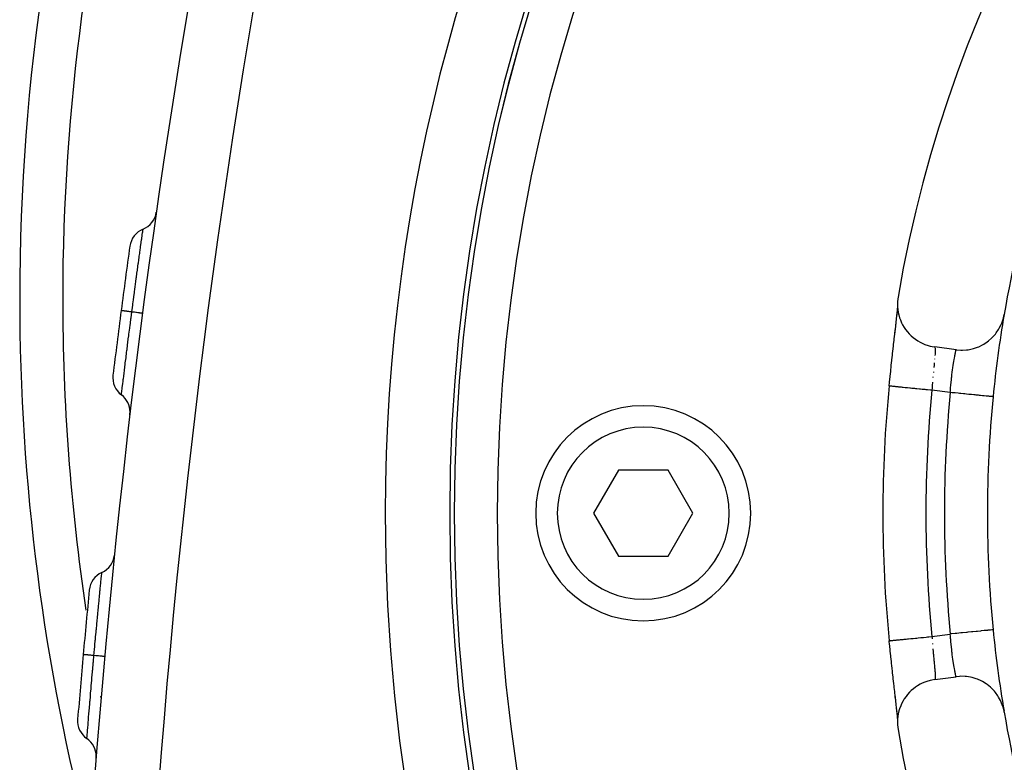
# Model space of a CAD drawing. Extents: x 24 to 1178, y -648 to 283.
# Drawn here: x 978 to 1023, y -197 to -162 of the extents above; entities that cross this region are included whole.
import ezdxf

# ---------------------------------------------------------------- set-up
doc = ezdxf.new("R2010")
doc.units = 0
doc.linetypes.add('DASHED', pattern=[11.05, 8.7, -2.35])
doc.layers.get('0').update_dxf_attribs({"linetype": 'CONTINUOUS'})
doc.layers.add('NEVIDI', color=4, linetype='DASHED')

msp = doc.modelspace()

# ---------------------------------------------------------------- linework, layer by layer
at = {"color": 2}
for p, q in [((1018.322152, -175.1705), (1018.318634, -175.28061)), ((1018.318634, -175.28061), (1018.323075, -175.422555)), ((1018.335114, -175.03328), (1018.322152, -175.1705)), ((1018.346841, -174.95493), (1018.335114, -175.03328)), ((1018.279464, -175.960083), (1018.294328, -175.818669)), ((1018.280969, -175.949002), (1018.294553, -175.827328)), ((1018.294328, -175.818669), (1018.307284, -175.689454)), ((1018.298962, -175.787551), (1018.30763, -175.707599)), ((1018.307284, -175.689454), (1018.318046, -175.574431)), ((1018.315107, -175.638237), (1018.318469, -175.605848)), ((1018.318046, -175.574431), (1018.326558, -175.473521)), ((1018.323075, -175.422555), (1018.333032, -175.528874)), ((1018.326558, -175.473521), (1018.327116, -175.465702)), ((1018.333032, -175.528874), (1018.355664, -175.672491)), ((1018.355664, -175.672491), (1018.378348, -175.77457)), ((1018.378348, -175.77457), (1018.41944, -175.916492)), ((1023.249434, -175.912535), (1023.281959, -175.758589)), ((1018.22486, -176.453073), (1018.244627, -176.27734)), ((1018.239888, -176.308092), (1018.258351, -176.147744)), ((1018.244627, -176.27734), (1018.26286, -176.113009)), ((1018.258351, -176.147744), (1018.26124, -176.122533)), ((1018.26124, -176.122533), (1018.278303, -175.972621)), ((1018.26286, -176.113009), (1018.279464, -175.960083)), ((1018.278303, -175.972621), (1018.279523, -175.961813)), ((1018.41944, -175.916492), (1018.45442, -176.013838)), ((1018.45442, -176.013838), (1018.513524, -176.150444)), ((1018.513524, -176.150444), (1018.560756, -176.243091)), ((1018.560756, -176.243091), (1018.636276, -176.370674)), ((1023.056742, -176.397348), (1023.141857, -176.226107)), ((1023.141857, -176.226107), (1023.169004, -176.16116)), ((1023.169004, -176.16116), (1023.230991, -175.98046)), ((1023.230991, -175.98046), (1023.249434, -175.912535)), ((1018.168001, -176.929709), (1018.189472, -176.743608)), ((1018.181244, -176.837464), (1018.203628, -176.640422)), ((1018.189472, -176.743608), (1018.192918, -176.71381)), ((1018.192918, -176.71381), (1018.213671, -176.534602)), ((1018.203628, -176.640422), (1018.22486, -176.453073)), ((1018.203628, -176.640422), (1018.217, -176.505868)), ((1018.213671, -176.534602), (1018.217, -176.505868)), ((1018.217, -176.505868), (1018.236767, -176.335102)), ((1018.236767, -176.335102), (1018.239888, -176.308092)), ((1018.636276, -176.370674), (1018.696436, -176.458882)), ((1018.696436, -176.458882), (1018.785886, -176.573672)), ((1018.785886, -176.573672), (1018.860543, -176.657717)), ((1018.860543, -176.657717), (1018.959769, -176.756194)), ((1022.745307, -176.815741), (1022.871617, -176.67256)), ((1022.871617, -176.67256), (1022.914679, -176.616791)), ((1022.914679, -176.616791), (1023.021325, -176.458257)), ((1023.021325, -176.458257), (1023.056742, -176.397348)), ((1018.116062, -177.385131), (1018.138701, -177.185504)), ((1018.138701, -177.185504), (1018.142354, -177.153466)), ((1018.142354, -177.153466), (1018.164454, -176.960547)), ((1018.164454, -176.960547), (1018.168001, -176.929709)), ((1018.959769, -176.756194), (1019.051121, -176.835769)), ((1019.051121, -176.835769), (1019.155324, -176.915606)), ((1019.155324, -176.915606), (1019.265865, -176.989307)), ((1019.265865, -176.989307), (1019.369561, -177.049346)), ((1019.369561, -177.049346), (1019.501989, -177.11456)), ((1019.501989, -177.11456), (1019.598812, -177.154872)), ((1019.598812, -177.154872), (1019.755294, -177.208001)), ((1022.103543, -177.25854), (1022.275003, -177.174538)), ((1022.275003, -177.174538), (1022.336074, -177.139498)), ((1022.336074, -177.139498), (1022.495326, -177.033728)), ((1022.495326, -177.033728), (1022.55128, -176.991037)), ((1022.55128, -176.991037), (1022.695391, -176.865368)), ((1022.695391, -176.865368), (1022.745307, -176.815741)), ((1018.061991, -177.871292), (1018.085399, -177.659018)), ((1018.085399, -177.659018), (1018.089212, -177.624716)), ((1018.089212, -177.624716), (1018.112332, -177.41822)), ((1018.112332, -177.41822), (1018.116062, -177.385131)), ((1019.755294, -177.208001), (1019.839679, -177.230823)), ((1019.839679, -177.230823), (1020.02016, -177.2667)), ((1020.02016, -177.2667), (1020.053265, -177.271428)), ((1021.043727, -177.40468), (1020.053265, -177.271428)), ((1021.043727, -177.40468), (1021.079927, -177.409213)), ((1021.079927, -177.409213), (1021.270708, -177.422137)), ((1021.270708, -177.422137), (1021.341196, -177.422297)), ((1021.341196, -177.422297), (1021.531755, -177.410245)), ((1021.531755, -177.410245), (1021.601737, -177.401196)), ((1021.601737, -177.401196), (1021.789272, -177.36436)), ((1021.789272, -177.36436), (1021.857317, -177.346301)), ((1021.857317, -177.346301), (1022.038445, -177.285308)), ((1022.038445, -177.285308), (1022.103543, -177.25854)), ((1018.034889, -178.121012), (1018.058194, -177.906011)), ((1018.058194, -177.906011), (1018.061991, -177.871292)), ((1017.981352, -178.628662), (1018.004254, -178.409006)), ((1018.004254, -178.409006), (1018.007993, -178.373508)), ((1018.007993, -178.373508), (1018.031093, -178.156359)), ((1018.031093, -178.156359), (1018.034889, -178.121012)), ((1017.936153, -179.074336), (1017.951297, -178.923113)), ((1017.951297, -178.923113), (1017.954961, -178.886819)), ((1017.954961, -178.886819), (1017.977616, -178.66487)), ((1017.977616, -178.66487), (1017.981352, -178.628662)), ((1017.936153, -179.074336), (1017.934987, -179.07422)), ((1022.766991, -179.583741), (1022.76514, -179.583558)), ((1022.767339, -179.583776), (1022.766991, -179.583741)), ((1005.345303, -183), (1004.190602, -185)), ((1007.654704, -183), (1005.345303, -183)), ((1008.809404, -185), (1007.654704, -183)), ((1004.190602, -185), (1005.345303, -187)), ((1007.654704, -187), (1008.809404, -185)), ((1017.640952, -185), (1017.642121, -185)), ((1022.497794, -185), (1022.500003, -185)), ((1005.345303, -187), (1007.654704, -187)), ((1017.936153, -190.925664), (1017.935236, -190.925755)), ((1017.935236, -190.925755), (1017.93615, -190.925664)), ((1017.954969, -191.113257), (1017.936153, -190.925664)), ((1017.958647, -191.149573), (1017.954969, -191.113257)), ((1017.98144, -191.372186), (1017.958647, -191.149573)), ((1017.985178, -191.408306), (1017.98144, -191.372186)), ((1018.008318, -191.629571), (1017.985178, -191.408306)), ((1018.012114, -191.665497), (1018.008318, -191.629571)), ((1018.03549, -191.884563), (1018.012114, -191.665497)), ((1018.039299, -191.919914), (1018.03549, -191.884563)), ((1018.062617, -192.134403), (1018.039299, -191.919914)), ((1018.066407, -192.168963), (1018.062617, -192.134403)), ((1018.089535, -192.378171), (1018.066407, -192.168963)), ((1018.093288, -192.411862), (1018.089535, -192.378171)), ((1018.116164, -192.615781), (1018.093288, -192.411862)), ((1018.11988, -192.64869), (1018.116164, -192.615781)), ((1018.142469, -192.847559), (1018.11988, -192.64869)), ((1019.839679, -192.769177), (1019.686498, -192.813589)), ((1019.914955, -192.752111), (1019.839679, -192.769177)), ((1020.053265, -192.728572), (1019.914955, -192.752111)), ((1020.053265, -192.728572), (1021.043727, -192.59532)), ((1021.200371, -192.580498), (1021.043727, -192.59532)), ((1021.270706, -192.577863), (1021.200371, -192.580498)), ((1021.461668, -192.583193), (1021.270706, -192.577863)), ((1021.531754, -192.589755), (1021.461668, -192.583193)), ((1021.720579, -192.619981), (1021.531754, -192.589755)), ((1021.789274, -192.635641), (1021.720579, -192.619981)), ((1021.972384, -192.690205), (1021.789274, -192.635641)), ((1022.038451, -192.714694), (1021.972384, -192.690205)), ((1022.212762, -192.792603), (1022.038451, -192.714694)), ((1018.146128, -192.879604), (1018.142469, -192.847559)), ((1018.16828, -193.072721), (1018.146128, -192.879604)), ((1018.171853, -193.103754), (1018.16828, -193.072721)), ((1018.193335, -193.289773), (1018.171853, -193.103754)), ((1019.05909, -193.157433), (1018.959657, -193.243631)), ((1019.155306, -193.084157), (1019.05909, -193.157433)), ((1019.255888, -193.016792), (1019.155306, -193.084157)), ((1019.369454, -192.950707), (1019.255888, -193.016792)), ((1019.465819, -192.902071), (1019.369454, -192.950707)), ((1019.598818, -192.845131), (1019.465819, -192.902071)), ((1019.686498, -192.813589), (1019.598818, -192.845131)), ((1022.275008, -192.825464), (1022.212762, -192.792603)), ((1022.437906, -192.925583), (1022.275008, -192.825464)), ((1022.495329, -192.966274), (1022.437906, -192.925583)), ((1022.643744, -193.086776), (1022.495329, -192.966274)), ((1022.69539, -193.134631), (1022.643744, -193.086776)), ((1022.826665, -193.273273), (1022.69539, -193.134631)), ((1018.196772, -193.319471), (1018.193335, -193.289773)), ((1018.217271, -193.496416), (1018.196772, -193.319471)), ((1018.224866, -193.546975), (1018.203863, -193.361645)), ((1018.22053, -193.524548), (1018.217271, -193.496416)), ((1018.239899, -193.691964), (1018.22053, -193.524548)), ((1018.244576, -193.722208), (1018.224866, -193.546975)), ((1018.636325, -193.629465), (1018.582534, -193.718168)), ((1018.719211, -193.510183), (1018.636325, -193.629465)), ((1018.78574, -193.426323), (1018.719211, -193.510183)), ((1018.879106, -193.322548), (1018.78574, -193.426323)), ((1018.959657, -193.243631), (1018.879106, -193.322548)), ((1022.871615, -193.327438), (1022.826665, -193.273273)), ((1022.98381, -193.482167), (1022.871615, -193.327438)), ((1023.021324, -193.541742), (1022.98381, -193.482167)), ((1023.112367, -193.709785), (1023.021324, -193.541742)), ((1018.242969, -193.71856), (1018.239899, -193.691964)), ((1018.261167, -193.876834), (1018.242969, -193.71856)), ((1018.262896, -193.887328), (1018.244576, -193.722208)), ((1018.264045, -193.901996), (1018.261167, -193.876834)), ((1018.279638, -194.04156), (1018.262896, -193.887328)), ((1018.294452, -194.18253), (1018.279638, -194.04156)), ((1018.283653, -194.074911), (1018.280995, -194.051294)), ((1018.419621, -194.083607), (1018.389607, -194.182859)), ((1018.471738, -193.943742), (1018.419621, -194.083607)), ((1018.513681, -193.849703), (1018.471738, -193.943742)), ((1018.582534, -193.718168), (1018.513681, -193.849703)), ((1023.141857, -193.773893), (1023.112367, -193.709785)), ((1023.210141, -193.952207), (1023.141857, -193.773893)), ((1023.230992, -194.019541), (1023.210141, -193.952207)), ((1023.2755, -194.205505), (1023.230992, -194.019541)), ((1018.307252, -194.31021), (1018.294452, -194.18253)), ((1018.301533, -194.23592), (1018.299143, -194.214142)), ((1018.317969, -194.424685), (1018.307252, -194.31021)), ((1018.317339, -194.382867), (1018.315256, -194.363147)), ((1018.32651, -194.52587), (1018.317969, -194.424685)), ((1018.32307, -194.57744), (1018.318764, -194.686439)), ((1018.33815, -194.431817), (1018.32307, -194.57744)), ((1018.327286, -194.536729), (1018.32651, -194.52587)), ((1018.355667, -194.327504), (1018.33815, -194.431817)), ((1018.389607, -194.182859), (1018.355667, -194.327504)), ((1023.281959, -194.241411), (1023.2755, -194.205505)), ((1018.318764, -194.686439), (1018.322153, -194.8295)), ((1018.322153, -194.8295), (1018.332156, -194.942732)), ((1018.332156, -194.942732), (1018.346841, -195.04507))]:
    msp.add_line(p, q, dxfattribs=at)
for centre, radius, start, end in [((1077.500003, -185), 80, 0, 180), ((1077.500003, -185), 79.789256, 0, 180), ((1379.837292, -227.55083), 400, 163.229364, 178), ((1077.500003, -175), 100, 145.545075, 180), ((1077.500003, -185), 60, 9.63772, 170.36228), ((1077.500003, -185), 55, 156.382936, 170.326953), ((982.863727, -170.867599), 1, 291.997573, 351.873756), ((983.612862, -172.721998), 1, 111.997573, 172.121545), ((1379.837292, -227.55083), 401, 172.121545, 172.553372), ((1077.500003, -175), 100, 180, 194.707248), ((1379.837292, -227.55083), 401, 172.553479, 172.985422), ((1077.500003, -185), 55, 170.33142, 174.348535), ((982.831247, -178.702082), 1, 172.985382, 233.109394), ((1077.500003, -185), 59.859098, 174.318667, 180), ((981.630669, -180.301648), 1, 0, 53.109396), ((1077.500003, -185), 55, 174.348535, 180), ((981.630669, -180.301648), 1, 353.233211, 360), ((1006.500003, -185), 5, 0, 180), ((1077.500003, -185), 80, 180, 360), ((1077.500003, -185), 79.789256, 180, 360), ((1006.500003, -185), 5, 180, 360), ((1077.500003, -185), 59.859098, 180, 185.681333), ((1077.500003, -185), 55, 180, 185.651465), ((980.908864, -186.843219), 1, 294.297376, 354.173573), ((981.73181, -188.666063), 1, 114.297397, 174.421367), ((1379.837292, -227.55083), 401, 174.421357, 174.851819), ((1077.500003, -185), 55, 185.651465, 189.635105), ((1379.837292, -227.55083), 401, 174.851819, 175.282254), ((981.192508, -194.651955), 1, 175.282216, 235.406226), ((1077.500003, -185), 55, 189.673047, 203.617064), ((1077.500003, -185), 60, 189.63772, 350.36228), ((980.056999, -196.298351), 1, 0, 55.406227), ((980.056999, -196.298351), 1, 355.530043, 360)]:
    msp.add_arc(centre, radius, start, end, dxfattribs=at)
at = {"layer": 'NEVIDI', "color": 7, "linetype": 'CONTINUOUS'}
for p, q in [((983.180894, -172.203027), (983.19318, -172.115418)), ((983.19318, -172.115418), (983.19513, -172.101528)), ((983.19513, -172.101528), (983.198515, -172.077438)), ((983.198515, -172.077438), (983.20227, -172.050724)), ((983.20227, -172.050724), (983.213414, -171.971467)), ((983.213414, -171.971467), (983.214897, -171.960923)), ((983.214897, -171.960923), (983.2165, -171.949521)), ((983.2165, -171.949521), (983.218964, -171.931996)), ((983.218964, -171.931996), (983.227743, -171.869583)), ((983.227743, -171.869583), (983.228692, -171.862834)), ((983.228692, -171.862834), (983.229119, -171.859802)), ((983.229119, -171.859802), (983.230551, -171.849616)), ((983.230551, -171.849616), (983.236085, -171.810309)), ((983.236085, -171.810309), (983.236372, -171.808272)), ((983.236372, -171.808272), (983.236515, -171.807258)), ((983.236515, -171.807258), (983.236969, -171.804045)), ((983.236969, -171.804045), (983.238294, -171.794799)), ((983.11611, -172.668172), (983.125585, -172.599899)), ((983.125585, -172.599899), (983.135843, -172.526058)), ((983.135843, -172.526058), (983.138699, -172.505514)), ((983.138699, -172.505514), (983.148138, -172.437669)), ((983.148138, -172.437669), (983.155318, -172.386118)), ((983.155318, -172.386118), (983.16713, -172.301445)), ((983.16713, -172.301445), (983.169554, -172.284096)), ((983.169554, -172.284096), (983.175609, -172.240787)), ((983.175609, -172.240787), (983.180894, -172.203027)), ((983.055497, -173.106713), (983.059906, -173.074679)), ((983.059906, -173.074679), (983.063479, -173.048735)), ((983.063479, -173.048735), (983.080052, -172.928622)), ((983.080052, -172.928622), (983.09203, -172.841991)), ((983.09203, -172.841991), (983.100035, -172.784163)), ((983.100035, -172.784163), (983.103324, -172.760415)), ((983.103324, -172.760415), (983.11611, -172.668172)), ((982.973865, -173.703989), (982.998193, -173.525226)), ((982.998193, -173.525226), (983.01569, -173.39703)), ((983.01569, -173.39703), (983.01603, -173.394543)), ((983.01603, -173.394543), (983.019588, -173.368515)), ((983.019588, -173.368515), (983.040805, -173.213636)), ((983.040805, -173.213636), (983.055497, -173.106713)), ((982.929862, -174.02874), (982.952912, -173.858399)), ((982.952912, -173.858399), (982.968603, -173.742731)), ((982.968603, -173.742731), (982.972797, -173.711854)), ((982.972797, -173.711854), (982.973865, -173.703989)), ((982.871482, -174.4627), (982.884411, -174.366255)), ((982.884411, -174.366255), (982.905862, -174.206671)), ((982.905862, -174.206671), (982.918995, -174.109236)), ((982.918995, -174.109236), (982.923405, -174.076551)), ((982.923405, -174.076551), (982.929862, -174.02874)), ((982.807071, -174.946293), (982.813932, -174.894537)), ((982.813932, -174.894537), (982.81848, -174.860265)), ((982.81848, -174.860265), (982.837476, -174.717373)), ((982.837476, -174.717373), (982.857092, -174.570293)), ((982.857092, -174.570293), (982.866982, -174.496322)), ((982.866982, -174.496322), (982.871482, -174.4627)), ((982.741789, -175.441235), (982.756679, -175.327927)), ((982.756679, -175.327927), (982.760387, -175.299757)), ((982.760387, -175.299757), (982.765053, -175.264321)), ((982.765053, -175.264321), (982.789664, -175.077819)), ((982.789664, -175.077819), (982.807071, -174.946293)), ((982.219387, -175.580194), (982.219319, -175.580185)), ((982.223669, -175.580754), (982.219387, -175.580194)), ((982.225956, -175.581053), (982.223669, -175.580754)), ((982.22684, -175.581168), (982.225956, -175.581053)), ((982.229915, -175.58157), (982.22684, -175.581168)), ((982.243598, -175.583359), (982.229915, -175.58157)), ((982.248649, -175.58402), (982.243598, -175.583359)), ((982.252025, -175.584461), (982.248649, -175.58402)), ((982.258167, -175.585264), (982.252025, -175.584461)), ((982.279393, -175.588039), (982.258167, -175.585264)), ((982.287142, -175.589052), (982.279393, -175.588039)), ((982.294619, -175.590029), (982.287142, -175.589052)), ((982.303674, -175.591213), (982.294619, -175.590029)), ((982.330474, -175.594716), (982.303674, -175.591213)), ((982.340762, -175.59606), (982.330474, -175.594716)), ((982.353781, -175.597762), (982.340762, -175.59606)), ((982.365608, -175.599308), (982.353781, -175.597762)), ((982.395986, -175.603278), (982.365608, -175.599308)), ((982.408675, -175.604937), (982.395986, -175.603278)), ((982.428482, -175.607525), (982.408675, -175.604937)), ((982.442851, -175.609403), (982.428482, -175.607525)), ((982.474845, -175.613585), (982.442851, -175.609403)), ((982.489729, -175.61553), (982.474845, -175.613585)), ((982.517328, -175.619137), (982.489729, -175.61553)), ((982.533981, -175.621314), (982.517328, -175.619137)), ((982.565769, -175.625468), (982.533981, -175.621314)), ((982.582621, -175.627671), (982.565769, -175.625468)), ((982.618748, -175.632393), (982.582621, -175.627671)), ((982.637205, -175.634805), (982.618748, -175.632393)), ((982.667373, -175.638749), (982.637205, -175.634805)), ((982.685609, -175.641132), (982.667373, -175.638749)), ((982.680187, -175.912852), (982.715102, -175.644986)), ((982.715102, -175.644988), (982.685609, -175.641132)), ((982.715102, -175.64499), (982.741789, -175.441235)), ((982.723744, -175.646116), (982.715102, -175.644986)), ((982.798892, -175.655937), (982.723744, -175.646116)), ((982.816038, -175.658178), (982.798892, -175.655937)), ((982.833079, -175.660405), (982.816038, -175.658178)), ((982.901089, -175.669295), (982.833079, -175.660405)), ((982.916415, -175.671299), (982.901089, -175.669295)), ((982.931447, -175.673264), (982.916415, -175.671299)), ((982.990957, -175.681043), (982.931447, -175.673264)), ((983.004159, -175.682769), (982.990957, -175.681043)), ((983.0171, -175.684461), (983.004159, -175.682769)), ((983.067175, -175.691007), (983.0171, -175.684461)), ((983.07804, -175.692427), (983.067175, -175.691007)), ((983.088509, -175.693795), (983.07804, -175.692427)), ((983.128169, -175.698978), (983.088509, -175.693795)), ((983.136529, -175.70007), (983.128169, -175.698978)), ((983.144412, -175.7011), (983.136529, -175.70007)), ((983.172926, -175.704824), (983.144412, -175.7011)), ((983.17856, -175.70556), (983.172926, -175.704824)), ((983.183738, -175.706236), (983.17856, -175.70556)), ((983.200636, -175.708442), (983.183738, -175.706236)), ((983.203485, -175.708814), (983.200636, -175.708442)), ((983.205855, -175.709124), (983.203485, -175.708814)), ((983.210835, -175.709777), (983.205855, -175.709124)), ((983.210886, -175.709784), (983.210835, -175.709777)), ((982.630877, -176.293694), (982.669959, -175.991606)), ((982.669959, -175.991606), (982.673478, -175.964498)), ((982.673478, -175.964498), (982.674599, -175.955867)), ((982.674599, -175.955867), (982.680187, -175.912852)), ((982.570077, -176.767435), (982.576381, -176.71809)), ((982.576381, -176.71809), (982.582735, -176.668408)), ((982.582735, -176.668408), (982.61713, -176.400393)), ((982.61713, -176.400393), (982.621682, -176.365032)), ((982.621682, -176.365032), (982.624384, -176.344056)), ((982.624384, -176.344056), (982.630877, -176.293694)), ((982.491252, -177.388804), (982.516954, -177.185292)), ((982.516954, -177.185292), (982.521014, -177.153232)), ((982.521014, -177.153232), (982.529811, -177.083826)), ((982.529811, -177.083826), (982.535917, -177.035712)), ((982.535917, -177.035712), (982.565786, -176.801047)), ((982.565786, -176.801047), (982.570077, -176.767435)), ((982.449234, -177.723439), (982.470617, -177.552832)), ((982.470617, -177.552832), (982.474531, -177.521678)), ((982.474531, -177.521678), (982.485489, -177.434557)), ((982.485489, -177.434557), (982.491252, -177.388804)), ((1020.055467, -177.271992), (1020.061952, -177.277545)), ((1020.066624, -177.605749), (1020.062312, -177.661297)), ((1020.067332, -177.596103), (1020.066624, -177.605749)), ((1020.07117, -177.539656), (1020.067332, -177.596103)), ((1020.071706, -177.530962), (1020.07117, -177.539656)), ((1020.072028, -177.525609), (1020.071706, -177.530962)), ((1020.074429, -177.480596), (1020.072028, -177.525609)), ((1020.072513, -177.31268), (1020.073013, -177.316299)), ((1020.073013, -177.316299), (1020.075162, -177.338321)), ((1020.074776, -177.472929), (1020.074429, -177.480596)), ((1020.076311, -177.428777), (1020.074776, -177.472929)), ((1020.075162, -177.338321), (1020.075396, -177.341813)), ((1020.075396, -177.341813), (1020.075673, -177.346502)), ((1020.075673, -177.346502), (1020.076695, -177.378385)), ((1020.076461, -177.422083), (1020.076311, -177.428777)), ((1020.07655, -177.417459), (1020.076461, -177.422083)), ((1020.076752, -177.384074), (1020.07655, -177.417459)), ((1020.076695, -177.378385), (1020.076752, -177.384074)), ((1020.984973, -177.705101), (1020.995271, -177.649889)), ((1020.995271, -177.649889), (1020.995338, -177.649533)), ((1020.995338, -177.649533), (1020.996816, -177.641708)), ((1020.996816, -177.641708), (1021.00626, -177.592262)), ((1021.00626, -177.592262), (1021.00758, -177.585421)), ((1021.00758, -177.585421), (1021.015673, -177.543876)), ((1021.015673, -177.543876), (1021.016012, -177.542147)), ((1021.016012, -177.542147), (1021.01718, -177.53621)), ((1021.01718, -177.53621), (1021.024493, -177.499318)), ((1021.024493, -177.499318), (1021.02548, -177.494382)), ((1021.02548, -177.494382), (1021.031, -177.466928)), ((1021.031, -177.466928), (1021.031491, -177.464501)), ((1021.031491, -177.464501), (1021.03228, -177.4606)), ((1021.03228, -177.4606), (1021.036948, -177.437659)), ((1021.036948, -177.437659), (1021.037537, -177.43478)), ((1021.037537, -177.43478), (1021.040509, -177.420286)), ((1021.040509, -177.420286), (1021.040832, -177.418716)), ((1021.040832, -177.418716), (1021.041216, -177.41685)), ((1021.041216, -177.41685), (1021.0431, -177.407711)), ((1021.0431, -177.407711), (1021.043274, -177.406868)), ((1021.043274, -177.406868), (1021.043727, -177.40468)), ((982.390512, -178.195132), (982.405004, -178.078308)), ((982.405004, -178.078308), (982.409961, -178.038409)), ((982.409961, -178.038409), (982.427033, -177.901239)), ((982.427033, -177.901239), (982.430606, -177.872583)), ((982.430606, -177.872583), (982.443897, -177.766122)), ((982.443897, -177.766122), (982.449234, -177.723439)), ((1020.020879, -178.113033), (1020.019513, -178.127367)), ((1020.029132, -178.02658), (1020.020879, -178.113033)), ((1020.030443, -178.012834), (1020.029132, -178.02658)), ((1020.031101, -178.005931), (1020.030443, -178.012834)), ((1020.047758, -177.828522), (1020.046648, -177.840611)), ((1020.048335, -177.822224), (1020.047758, -177.828522)), ((1020.062312, -177.661297), (1020.061784, -177.66781)), ((1020.914569, -178.121053), (1020.927579, -178.038265)), ((1020.927579, -178.038265), (1020.929503, -178.026278)), ((1020.929503, -178.026278), (1020.942297, -177.948171)), ((1020.942297, -177.948171), (1020.943232, -177.94257)), ((1020.943232, -177.94257), (1020.944165, -177.936993)), ((1020.944165, -177.936993), (1020.956634, -177.863706)), ((1020.956634, -177.863706), (1020.958464, -177.853139)), ((1020.958464, -177.853139), (1020.970441, -177.785139)), ((1020.970441, -177.785139), (1020.970728, -177.783532)), ((1020.970728, -177.783532), (1020.972157, -177.775547)), ((1020.972157, -177.775547), (1020.983377, -177.713769)), ((1020.983377, -177.713769), (1020.984973, -177.705101)), ((982.34129, -178.593984), (982.35135, -178.512153)), ((982.35135, -178.512153), (982.354257, -178.488542)), ((982.354257, -178.488542), (982.369258, -178.36692)), ((982.369258, -178.36692), (982.373686, -178.331081)), ((982.373686, -178.331081), (982.38727, -178.221295)), ((982.38727, -178.221295), (982.390512, -178.195132)), ((1019.99062, -178.436846), (1019.989177, -178.452816)), ((1019.991177, -178.430699), (1019.99062, -178.436846)), ((1020.010985, -178.217181), (1020.009586, -178.231998)), ((1020.011676, -178.209874), (1020.010985, -178.217181)), ((1020.019513, -178.127367), (1020.011676, -178.209874)), ((1020.841156, -178.667774), (1020.853213, -178.565756)), ((1020.853213, -178.565756), (1020.85503, -178.550912)), ((1020.85503, -178.550912), (1020.855529, -178.546864)), ((1020.855529, -178.546864), (1020.86757, -178.451839)), ((1020.86757, -178.451839), (1020.869474, -178.437268)), ((1020.869474, -178.437268), (1020.882457, -178.340867)), ((1020.882457, -178.340867), (1020.884368, -178.327081)), ((1020.884368, -178.327081), (1020.884397, -178.32687)), ((1020.884397, -178.32687), (1020.89756, -178.234472)), ((1020.89756, -178.234472), (1020.899503, -178.221189)), ((1020.899503, -178.221189), (1020.912638, -178.133623)), ((1020.912638, -178.133623), (1020.914005, -178.124718)), ((1020.914005, -178.124718), (1020.914569, -178.121053)), ((982.284938, -179.055576), (982.287799, -179.032046)), ((982.287799, -179.032046), (982.292247, -178.995481)), ((982.292247, -178.995481), (982.294425, -178.977576)), ((982.294425, -178.977576), (982.309167, -178.85654)), ((982.309167, -178.85654), (982.312572, -178.828626)), ((982.312572, -178.828626), (982.319419, -178.772541)), ((982.319419, -178.772541), (982.321958, -178.751762)), ((982.321958, -178.751762), (982.337368, -178.625942)), ((982.337368, -178.625942), (982.34129, -178.593984)), ((1019.949109, -178.932139), (1019.941183, -179.038526)), ((1019.95043, -178.914881), (1019.949109, -178.932139)), ((1019.950863, -178.909248), (1019.95043, -178.914881)), ((1019.970064, -178.671563), (1019.96865, -178.688378)), ((1019.970612, -178.665082), (1019.970064, -178.671563)), ((1020.803726, -179.036893), (1020.804837, -179.024399)), ((1020.804837, -179.024399), (1020.81387, -178.926964)), ((1020.81387, -178.926964), (1020.815427, -178.910861)), ((1020.815427, -178.910861), (1020.826274, -178.803503)), ((1020.826274, -178.803503), (1020.82794, -178.787691)), ((1020.82794, -178.787691), (1020.828709, -178.780451)), ((1020.828709, -178.780451), (1020.839416, -178.683045)), ((1020.839416, -178.683045), (1020.841156, -178.667774)), ((982.230958, -179.501865), (982.232552, -179.488616)), ((982.232552, -179.488616), (982.232837, -179.48625)), ((982.232837, -179.48625), (982.233075, -179.484277)), ((982.233075, -179.484277), (982.233244, -179.482871)), ((982.233244, -179.482871), (982.238782, -179.436815)), ((982.238782, -179.436815), (982.239902, -179.427487)), ((982.239902, -179.427487), (982.23992, -179.427337)), ((982.23992, -179.427337), (982.240764, -179.420313)), ((982.240764, -179.420313), (982.249685, -179.346268)), ((982.249685, -179.346268), (982.251391, -179.332148)), ((982.251391, -179.332148), (982.252244, -179.325086)), ((982.252244, -179.325086), (982.253544, -179.314331)), ((982.253544, -179.314331), (982.265116, -179.218802)), ((982.265116, -179.218802), (982.267371, -179.200216)), ((982.267371, -179.200216), (982.269846, -179.17982)), ((982.269846, -179.17982), (982.271604, -179.165336)), ((982.271604, -179.165336), (982.284938, -179.055576)), ((1017.936401, -179.074361), (1017.940331, -179.074752)), ((1017.940331, -179.074752), (1017.952792, -179.075991)), ((1017.952792, -179.075991), (1017.961818, -179.076889)), ((1017.961818, -179.076889), (1017.974573, -179.078158)), ((1017.974573, -179.078158), (1018.002457, -179.080932)), ((1018.002457, -179.080932), (1018.018451, -179.082523)), ((1018.018451, -179.082523), (1018.039854, -179.084653)), ((1018.039854, -179.084653), (1018.08318, -179.088963)), ((1018.08318, -179.088963), (1018.105526, -179.091186)), ((1018.105526, -179.091186), (1018.135101, -179.094128)), ((1018.135101, -179.094128), (1018.193654, -179.099953)), ((1018.193654, -179.099953), (1018.22137, -179.102711)), ((1018.22137, -179.102711), (1018.258879, -179.106442)), ((1018.258879, -179.106442), (1018.332087, -179.113725)), ((1018.332087, -179.113725), (1018.364546, -179.116954)), ((1018.364546, -179.116954), (1018.409105, -179.121387)), ((1018.409105, -179.121387), (1018.496099, -179.130042)), ((1018.496099, -179.130042), (1018.532433, -179.133656)), ((1018.532433, -179.133656), (1018.583526, -179.138739)), ((1018.583526, -179.138739), (1018.683334, -179.148669)), ((1018.683334, -179.148669), (1018.722522, -179.152567)), ((1018.722522, -179.152567), (1018.779315, -179.158217)), ((1018.779315, -179.158217), (1018.890627, -179.169291)), ((1018.890627, -179.169291), (1018.931631, -179.17337)), ((1018.931631, -179.17337), (1018.993332, -179.179509)), ((1018.993332, -179.179509), (1019.114631, -179.191576)), ((1019.114631, -179.191576), (1019.156789, -179.19577)), ((1019.156789, -179.19577), (1019.222079, -179.202265)), ((1019.222079, -179.202265), (1019.351726, -179.215163)), ((1019.351726, -179.215163), (1019.393853, -179.219354)), ((1019.393853, -179.219354), (1019.46203, -179.226137)), ((1019.46203, -179.226137), (1019.597895, -179.239653)), ((1019.597895, -179.239653), (1019.639691, -179.243811)), ((1019.639691, -179.243811), (1019.709563, -179.250762)), ((1019.709563, -179.250762), (1019.849474, -179.264681)), ((1019.849474, -179.264681), (1019.889903, -179.268703)), ((1019.889903, -179.268703), (1019.925116, -179.272206)), ((1019.93115, -179.181229), (1019.925116, -179.272206)), ((1020.77706, -179.386822), (1019.925116, -179.272206)), ((1019.932355, -179.16356), (1019.93115, -179.181229)), ((1019.932643, -179.159364), (1019.932355, -179.16356)), ((1019.939924, -179.05591), (1019.932643, -179.159364)), ((1019.941183, -179.038526), (1019.939924, -179.05591)), ((1020.77706, -179.386822), (1020.782252, -179.309017)), ((1020.870587, -179.396077), (1020.77706, -179.386822)), ((1020.782252, -179.309017), (1020.783412, -179.292457)), ((1020.783412, -179.292457), (1020.784746, -179.273729)), ((1020.784746, -179.273729), (1020.791739, -179.180639)), ((1020.791739, -179.180639), (1020.793037, -179.164203)), ((1020.793037, -179.164203), (1020.80228, -179.053357)), ((1020.80228, -179.053357), (1020.803726, -179.036893)), ((1020.937122, -179.402662), (1020.870587, -179.396077)), ((1021.008489, -179.409724), (1020.937122, -179.402662)), ((1021.135893, -179.422332), (1021.008489, -179.409724)), ((1021.200241, -179.428699), (1021.135893, -179.422332)), ((1021.27007, -179.43561), (1021.200241, -179.428699)), ((1021.394643, -179.447937), (1021.27007, -179.43561)), ((1021.455935, -179.454002), (1021.394643, -179.447937)), ((1021.522857, -179.460625), (1021.455935, -179.454002)), ((1021.642243, -179.472439), (1021.522857, -179.460625)), ((1021.699288, -179.478084), (1021.642243, -179.472439)), ((1021.762287, -179.484318), (1021.699288, -179.478084)), ((1021.874406, -179.495413), (1021.762287, -179.484318)), ((1021.926402, -179.500559), (1021.874406, -179.495413)), ((1021.984127, -179.506271), (1021.926402, -179.500559)), ((1022.086814, -179.516433), (1021.984127, -179.506271)), ((1022.132817, -179.520985), (1022.086814, -179.516433)), ((1022.1844, -179.52609), (1022.132817, -179.520985)), ((1022.275644, -179.535119), (1022.1844, -179.52609)), ((1022.315031, -179.539016), (1022.275644, -179.535119)), ((1022.359526, -179.54342), (1022.315031, -179.539016)), ((1022.437494, -179.551135), (1022.359526, -179.54342)), ((1022.469865, -179.554339), (1022.437494, -179.551135)), ((1022.506377, -179.557952), (1022.469865, -179.554339)), ((1022.569452, -179.564193), (1022.506377, -179.557952)), ((1022.594339, -179.566656), (1022.569452, -179.564193)), ((1022.622323, -179.569425), (1022.594339, -179.566656)), ((1022.669096, -179.574054), (1022.622323, -179.569425)), ((1022.686328, -179.575759), (1022.669096, -179.574054)), ((1022.705311, -179.577638), (1022.686328, -179.575759)), ((1022.734724, -179.580548), (1022.705311, -179.577638)), ((1022.74425, -179.581491), (1022.734724, -179.580548)), ((1022.753838, -179.58244), (1022.74425, -179.581491)), ((1022.76514, -179.583558), (1022.753838, -179.58244)), ((981.275882, -188.19994), (981.279189, -188.166626)), ((981.279189, -188.166626), (981.288238, -188.07568)), ((981.288238, -188.07568), (981.289639, -188.061632)), ((981.289639, -188.061632), (981.292125, -188.03672)), ((981.292125, -188.03672), (981.294553, -188.012399)), ((981.294553, -188.012399), (981.302627, -187.931559)), ((981.302627, -187.931559), (981.303677, -187.921043)), ((981.303677, -187.921043), (981.304878, -187.90902)), ((981.304878, -187.90902), (981.306523, -187.892564)), ((981.306523, -187.892564), (981.312822, -187.829519)), ((981.312822, -187.829519), (981.313498, -187.82276)), ((981.313498, -187.82276), (981.313822, -187.819521)), ((981.313822, -187.819521), (981.314821, -187.809523)), ((981.314821, -187.809523), (981.318758, -187.770171)), ((981.318758, -187.770171), (981.318969, -187.76807)), ((981.318969, -187.76807), (981.319064, -187.767116)), ((981.319064, -187.767116), (981.31939, -187.763877)), ((981.31939, -187.763877), (981.320337, -187.754641)), ((981.224526, -188.721808), (981.233789, -188.627213)), ((981.233789, -188.627213), (981.239294, -188.571085)), ((981.239294, -188.571085), (981.247553, -188.486988)), ((981.247553, -188.486988), (981.249579, -188.466384)), ((981.249579, -188.466384), (981.25644, -188.396675)), ((981.25644, -188.396675), (981.260754, -188.352902)), ((981.260754, -188.352902), (981.269734, -188.262006)), ((981.269734, -188.262006), (981.271493, -188.244235)), ((981.271493, -188.244235), (981.275882, -188.19994)), ((981.180614, -189.173311), (981.188705, -189.089641)), ((981.188705, -189.089641), (981.193839, -189.03666)), ((981.193839, -189.03666), (981.19637, -189.010586)), ((981.19637, -189.010586), (981.208311, -188.887837)), ((981.208311, -188.887837), (981.215075, -188.81851)), ((981.215075, -188.81851), (981.2222, -188.745594)), ((981.2222, -188.745594), (981.224526, -188.721808)), ((980.580817, -189.514523), (980.581233, -189.517304)), ((981.132458, -189.675809), (981.150612, -189.485545)), ((981.150612, -189.485545), (981.160257, -189.384847)), ((981.160257, -189.384847), (981.162671, -189.359685)), ((981.162671, -189.359685), (981.165427, -189.330995)), ((981.165427, -189.330995), (981.180614, -189.173311)), ((981.098268, -190.036548), (981.118788, -189.819652)), ((981.118788, -189.819652), (981.12957, -189.706157)), ((981.12957, -189.706157), (981.129899, -189.702698)), ((981.129899, -189.702698), (981.132458, -189.675809)), ((981.051667, -190.534044), (981.058411, -190.461576)), ((981.058411, -190.461576), (981.061557, -190.427832)), ((981.061557, -190.427832), (981.065622, -190.384277)), ((981.065622, -190.384277), (981.085783, -190.169116)), ((981.085783, -190.169116), (981.094777, -190.073568)), ((981.094777, -190.073568), (981.097861, -190.040863)), ((981.097861, -190.040863), (981.098268, -190.036548)), ((1022.1844, -190.47391), (1022.040269, -190.488173)), ((1022.205008, -190.471871), (1022.1844, -190.47391)), ((1022.234077, -190.468995), (1022.205008, -190.471871)), ((1022.359532, -190.45658), (1022.234077, -190.468995)), ((1022.377758, -190.454776), (1022.359532, -190.45658)), ((1022.402031, -190.452374), (1022.377758, -190.454776)), ((1022.506387, -190.442047), (1022.402031, -190.452374)), ((1022.521692, -190.440533), (1022.506387, -190.442047)), ((1022.540761, -190.438646), (1022.521692, -190.440533)), ((1022.62234, -190.430573), (1022.540761, -190.438646)), ((1022.634217, -190.429398), (1022.62234, -190.430573)), ((1022.647968, -190.428037), (1022.634217, -190.429398)), ((1022.705314, -190.422362), (1022.647968, -190.428037)), ((1022.713295, -190.421572), (1022.705314, -190.422362)), ((1022.721842, -190.420726), (1022.713295, -190.421572)), ((1022.753843, -190.41756), (1022.721842, -190.420726)), ((1022.757516, -190.417196), (1022.753843, -190.41756)), ((1022.760883, -190.416863), (1022.757516, -190.417196)), ((1022.767339, -190.416224), (1022.760883, -190.416863)), ((980.998064, -191.11585), (981.016794, -190.911449)), ((981.016794, -190.911449), (981.021451, -190.860795)), ((981.021451, -190.860795), (981.024611, -190.826469)), ((981.024611, -190.826469), (981.032113, -190.745117)), ((981.032113, -190.745117), (981.051667, -190.534044)), ((1017.93615, -190.925664), (1017.94033, -190.925249)), ((1017.94033, -190.925249), (1017.946756, -190.924609)), ((1017.946756, -190.924609), (1017.961016, -190.923191)), ((1017.961016, -190.923191), (1017.974587, -190.921841)), ((1017.974587, -190.921841), (1017.989794, -190.920328)), ((1017.989794, -190.920328), (1018.017608, -190.917561)), ((1018.017608, -190.917561), (1018.039845, -190.915348)), ((1018.039845, -190.915348), (1018.06355, -190.91299)), ((1018.06355, -190.91299), (1018.105012, -190.908865)), ((1018.105012, -190.908865), (1018.135085, -190.905873)), ((1018.135085, -190.905873), (1018.167025, -190.902696)), ((1018.167025, -190.902696), (1018.221775, -190.897249)), ((1018.221775, -190.897249), (1018.258848, -190.893561)), ((1018.258848, -190.893561), (1018.298365, -190.88963)), ((1018.298365, -190.88963), (1018.36598, -190.882903)), ((1018.36598, -190.882903), (1018.409155, -190.878608)), ((1018.409155, -190.878608), (1018.455733, -190.873974)), ((1018.455733, -190.873974), (1018.535457, -190.866043)), ((1018.535457, -190.866043), (1018.583615, -190.861252)), ((1018.583615, -190.861252), (1018.636373, -190.856003)), ((1018.636373, -190.856003), (1018.727381, -190.846949)), ((1018.727381, -190.846949), (1018.779302, -190.841784)), ((1018.779302, -190.841784), (1018.83759, -190.835985)), ((1018.83759, -190.835985), (1018.938653, -190.825931)), ((1018.938653, -190.825931), (1018.993209, -190.820504)), ((1018.993209, -190.820504), (1019.056098, -190.814247)), ((1019.056098, -190.814247), (1019.165859, -190.803328)), ((1019.165859, -190.803328), (1019.222109, -190.797732)), ((1019.222109, -190.797732), (1019.288201, -190.791157)), ((1019.288201, -190.791157), (1019.405323, -190.779505)), ((1019.405323, -190.779505), (1019.462073, -190.773859)), ((1019.462073, -190.773859), (1019.530853, -190.767017)), ((1019.530853, -190.767017), (1019.652956, -190.754869)), ((1019.652956, -190.754869), (1019.709557, -190.749238)), ((1019.709557, -190.749238), (1019.779488, -190.742281)), ((1019.779488, -190.742281), (1019.905206, -190.729774)), ((1019.905206, -190.729774), (1019.925116, -190.727794)), ((1019.925116, -190.727794), (1020.77706, -190.613178)), ((1019.925116, -190.727794), (1019.929941, -190.80081)), ((1019.929941, -190.80081), (1019.931134, -190.818421)), ((1019.931134, -190.818421), (1019.932646, -190.840511)), ((1020.814215, -190.609501), (1020.77706, -190.613178)), ((1020.783384, -190.70754), (1020.77706, -190.613178)), ((1020.784565, -190.724184), (1020.783384, -190.70754)), ((1020.78469, -190.72593), (1020.784565, -190.724184)), ((1020.792953, -190.83531), (1020.78469, -190.72593)), ((1020.794262, -190.851675), (1020.792953, -190.83531)), ((1020.803539, -190.961564), (1020.794262, -190.851675)), ((1021.008494, -190.590275), (1020.814215, -190.609501)), ((1021.032896, -190.587861), (1021.008494, -190.590275)), ((1021.079336, -190.583265), (1021.032896, -190.587861)), ((1021.270099, -190.564388), (1021.079336, -190.583265)), ((1021.294825, -190.561941), (1021.270099, -190.564388)), ((1021.339211, -190.557548), (1021.294825, -190.561941)), ((1021.522862, -190.539375), (1021.339211, -190.557548)), ((1021.547425, -190.536944), (1021.522862, -190.539375)), ((1021.588763, -190.532853), (1021.547425, -190.536944)), ((1021.762299, -190.515681), (1021.588763, -190.532853)), ((1021.785959, -190.513339), (1021.762299, -190.515681)), ((1021.823909, -190.509584), (1021.785959, -190.513339)), ((1021.984133, -190.493728), (1021.823909, -190.509584)), ((1022.00655, -190.49151), (1021.984133, -190.493728)), ((1022.040269, -190.488173), (1022.00655, -190.49151)), ((980.964239, -191.487867), (980.981741, -191.294877)), ((980.981741, -191.294877), (980.984264, -191.267151)), ((980.984264, -191.267151), (980.987497, -191.231648)), ((980.987497, -191.231648), (980.998064, -191.11585)), ((1019.947965, -191.052131), (1019.94929, -191.069538)), ((1019.94929, -191.069538), (1019.950918, -191.090761)), ((1019.967497, -191.297487), (1019.968898, -191.314248)), ((1019.968898, -191.314248), (1019.970642, -191.334975)), ((1019.970642, -191.334975), (1019.97758, -191.416041)), ((1020.804818, -190.975969), (1020.803539, -190.961564)), ((1020.804973, -190.977706), (1020.804818, -190.975969)), ((1020.815103, -191.086312), (1020.804973, -190.977706)), ((1020.816672, -191.102382), (1020.815103, -191.086312)), ((1020.827614, -191.209561), (1020.816672, -191.102382)), ((1020.828672, -191.219518), (1020.827614, -191.209561)), ((1020.829304, -191.22544), (1020.828672, -191.219518)), ((1020.840992, -191.33093), (1020.829304, -191.22544)), ((1020.842763, -191.346318), (1020.840992, -191.33093)), ((1020.854959, -191.448549), (1020.842763, -191.346318)), ((980.45501, -191.568364), (980.454942, -191.568358)), ((980.459086, -191.568727), (980.45501, -191.568364)), ((980.46127, -191.568923), (980.459086, -191.568727)), ((980.462487, -191.569032), (980.46127, -191.568923)), ((980.465588, -191.569311), (980.462487, -191.569032)), ((980.478055, -191.570433), (980.465588, -191.569311)), ((980.48286, -191.570866), (980.478055, -191.570433)), ((980.487794, -191.57131), (980.48286, -191.570866)), ((980.493966, -191.571866), (980.487794, -191.57131)), ((980.512189, -191.573508), (980.493966, -191.571866)), ((980.519491, -191.574166), (980.512189, -191.573508)), ((980.530578, -191.575165), (980.519491, -191.574166)), ((980.539694, -191.575986), (980.530578, -191.575165)), ((980.560841, -191.577892), (980.539694, -191.575986)), ((980.570649, -191.578775), (980.560841, -191.577892)), ((980.590004, -191.580519), (980.570649, -191.578775)), ((980.601879, -191.581589), (980.590004, -191.580519)), ((980.623327, -191.583521), (980.601879, -191.581589)), ((980.635447, -191.584613), (980.623327, -191.583521)), ((980.66504, -191.58728), (980.635447, -191.584613)), ((980.67939, -191.588572), (980.66504, -191.58728)), ((980.698641, -191.590307), (980.67939, -191.588572)), ((980.712871, -191.591589), (980.698641, -191.590307)), ((980.754253, -191.595317), (980.712871, -191.591589)), ((980.770932, -191.59682), (980.754253, -191.595317)), ((980.785803, -191.59816), (980.770932, -191.59682)), ((980.801739, -191.599596), (980.785803, -191.59816)), ((980.856142, -191.604497), (980.801739, -191.599596)), ((980.874805, -191.606179), (980.856142, -191.604497)), ((980.883054, -191.606922), (980.874805, -191.606179)), ((980.900804, -191.608521), (980.883054, -191.606922)), ((980.952928, -191.613217), (980.900804, -191.608521)), ((980.928787, -191.882204), (980.952925, -191.613215)), ((980.952925, -191.613218), (980.964239, -191.487867)), ((980.961605, -191.614), (980.952925, -191.613218)), ((981.037086, -191.620801), (980.961605, -191.614)), ((981.054309, -191.622352), (981.037086, -191.620801)), ((981.071404, -191.623893), (981.054309, -191.622352)), ((981.139733, -191.630048), (981.071404, -191.623893)), ((981.15513, -191.631435), (981.139733, -191.630048)), ((981.17023, -191.632796), (981.15513, -191.631435)), ((981.230004, -191.63818), (981.17023, -191.632796)), ((981.243264, -191.639375), (981.230004, -191.63818)), ((981.256241, -191.640544), (981.243264, -191.639375)), ((981.306557, -191.645077), (981.256241, -191.640544)), ((981.317474, -191.646061), (981.306557, -191.645077)), ((981.327986, -191.647008), (981.317474, -191.646061)), ((981.367811, -191.650596), (981.327986, -191.647008)), ((981.376222, -191.651354), (981.367811, -191.650596)), ((981.38414, -191.652067), (981.376222, -191.651354)), ((981.41278, -191.654648), (981.38414, -191.652067)), ((981.418439, -191.655158), (981.41278, -191.654648)), ((981.423638, -191.655627), (981.418439, -191.655158)), ((981.440609, -191.657156), (981.423638, -191.655627)), ((981.443474, -191.657414), (981.440609, -191.657156)), ((981.445854, -191.657629), (981.443474, -191.657414)), ((981.450857, -191.658078), (981.445854, -191.657629)), ((981.450908, -191.658082), (981.450857, -191.658078)), ((1019.97758, -191.416041), (1019.978998, -191.432359)), ((1019.978998, -191.432359), (1019.987788, -191.531707)), ((1019.987788, -191.531707), (1019.98922, -191.547629)), ((1019.98922, -191.547629), (1019.991179, -191.569301)), ((1019.991179, -191.569301), (1019.998068, -191.644593)), ((1019.998068, -191.644593), (1019.999503, -191.660119)), ((1019.999503, -191.660119), (1020.008284, -191.754163)), ((1020.008284, -191.754163), (1020.009701, -191.7692)), ((1020.009701, -191.7692), (1020.011675, -191.790099)), ((1020.011675, -191.790099), (1020.018306, -191.859957)), ((1020.855518, -191.453088), (1020.854959, -191.448549)), ((1020.856806, -191.463505), (1020.855518, -191.453088)), ((1020.869379, -191.562046), (1020.856806, -191.463505)), ((1020.871265, -191.576365), (1020.869379, -191.562046)), ((1020.884166, -191.671484), (1020.871265, -191.576365)), ((1020.884341, -191.672741), (1020.884166, -191.671484)), ((1020.886091, -191.685277), (1020.884341, -191.672741)), ((1020.899225, -191.77688), (1020.886091, -191.685277)), ((1020.901179, -191.790158), (1020.899225, -191.77688)), ((1020.914004, -191.875241), (1020.901179, -191.790158)), ((980.890304, -192.315509), (980.894787, -192.264754)), ((980.894787, -192.264754), (980.921789, -191.960585)), ((980.921789, -191.960585), (980.924147, -191.934158)), ((980.924147, -191.934158), (980.924985, -191.924766)), ((980.924985, -191.924766), (980.928787, -191.882204)), ((1020.018306, -191.859957), (1020.019678, -191.87437)), ((1020.019678, -191.87437), (1020.02793, -191.960837)), ((1020.02793, -191.960837), (1020.029237, -191.974537)), ((1020.029237, -191.974537), (1020.0311, -191.994077)), ((1020.0311, -191.994077), (1020.037017, -192.056366)), ((1020.037017, -192.056366), (1020.038239, -192.069295)), ((1020.038239, -192.069295), (1020.045481, -192.146687)), ((1020.045481, -192.146687), (1020.046607, -192.15888)), ((1020.046607, -192.15888), (1020.048346, -192.177828)), ((1020.048346, -192.177828), (1020.053231, -192.231966)), ((1020.053231, -192.231966), (1020.054258, -192.243561)), ((1020.054258, -192.243561), (1020.060131, -192.311876)), ((1020.060131, -192.311876), (1020.06101, -192.322481)), ((1020.914444, -191.878104), (1020.914004, -191.875241)), ((1020.916414, -191.890859), (1020.914444, -191.878104)), ((1020.92949, -191.973649), (1020.916414, -191.890859)), ((1020.931399, -191.985481), (1020.92949, -191.973649)), ((1020.9432, -192.057273), (1020.931399, -191.985481)), ((1020.944163, -192.06303), (1020.9432, -192.057273)), ((1020.946016, -192.074078), (1020.944163, -192.06303)), ((1020.958353, -192.146286), (1020.946016, -192.074078)), ((1020.960143, -192.15658), (1020.958353, -192.146286)), ((1020.97072, -192.216508), (1020.960143, -192.15658)), ((1020.971961, -192.223442), (1020.97072, -192.216508)), ((1020.973663, -192.23292), (1020.971961, -192.223442)), ((1020.984869, -192.294435), (1020.973663, -192.23292)), ((1020.98647, -192.303102), (1020.984869, -192.294435)), ((1020.995249, -192.350106), (1020.98647, -192.303102)), ((980.850331, -192.77164), (980.853265, -192.737939)), ((980.853265, -192.737939), (980.8573, -192.691661)), ((980.8573, -192.691661), (980.861659, -192.641728)), ((980.861659, -192.641728), (980.885474, -192.370286)), ((980.885474, -192.370286), (980.888591, -192.334925)), ((980.888591, -192.334925), (980.890304, -192.315509)), ((1020.063034, -192.720818), (1020.056702, -192.727438)), ((1020.06101, -192.322481), (1020.062339, -192.338753)), ((1020.062339, -192.338753), (1020.065963, -192.385068)), ((1020.063947, -192.719207), (1020.063034, -192.720818)), ((1020.067499, -192.710604), (1020.063947, -192.719207)), ((1020.065963, -192.385068), (1020.066687, -192.394762)), ((1020.066687, -192.394762), (1020.070626, -192.451402)), ((1020.068863, -192.706006), (1020.067499, -192.710604)), ((1020.069547, -192.703337), (1020.068863, -192.706006)), ((1020.073072, -192.683641), (1020.069547, -192.703337)), ((1020.070626, -192.451402), (1020.071182, -192.460154)), ((1020.071182, -192.460154), (1020.072047, -192.474343)), ((1020.072047, -192.474343), (1020.074051, -192.51111)), ((1020.073534, -192.679909), (1020.073072, -192.683641)), ((1020.075204, -192.661693), (1020.073534, -192.679909)), ((1020.074051, -192.51111), (1020.074426, -192.518909)), ((1020.074426, -192.518909), (1020.076144, -192.564149)), ((1020.075701, -192.653664), (1020.075204, -192.661693)), ((1020.075944, -192.648865), (1020.075701, -192.653664)), ((1020.076774, -192.616059), (1020.075944, -192.648865)), ((1020.076144, -192.564149), (1020.076324, -192.571007)), ((1020.076324, -192.571007), (1020.076569, -192.582544)), ((1020.076569, -192.582544), (1020.076801, -192.610202)), ((1020.076801, -192.610202), (1020.076774, -192.616059)), ((1020.996826, -192.358455), (1020.995249, -192.350106)), ((1020.998292, -192.366199), (1020.996826, -192.358455)), ((1021.007611, -192.414876), (1020.998292, -192.366199)), ((1021.008911, -192.421591), (1021.007611, -192.414876)), ((1021.015659, -192.456203), (1021.008911, -192.421591)), ((1021.017157, -192.463824), (1021.015659, -192.456203)), ((1021.01829, -192.469579), (1021.017157, -192.463824)), ((1021.025382, -192.5053), (1021.01829, -192.469579)), ((1021.026341, -192.510097), (1021.025382, -192.5053)), ((1021.030966, -192.533102), (1021.026341, -192.510097)), ((1021.032208, -192.539245), (1021.030966, -192.533102)), ((1021.032988, -192.543096), (1021.032208, -192.539245)), ((1021.037521, -192.565365), (1021.032988, -192.543096)), ((1021.038092, -192.568156), (1021.037521, -192.565365)), ((1021.040465, -192.579717), (1021.038092, -192.568156)), ((1021.04121, -192.583329), (1021.040465, -192.579717)), ((1021.041565, -192.585046), (1021.04121, -192.583329)), ((1021.043262, -192.59319), (1021.041565, -192.585046)), ((1021.043409, -192.59388), (1021.043262, -192.59319)), ((980.799208, -193.364382), (980.81703, -193.156514)), ((980.81703, -193.156514), (980.819806, -193.124259)), ((980.819806, -193.124259), (980.825447, -193.058809)), ((980.825447, -193.058809), (980.829619, -193.010494)), ((980.829619, -193.010494), (980.850331, -192.77164)), ((980.770752, -193.699189), (980.785546, -193.524678)), ((980.785546, -193.524678), (980.788207, -193.493395)), ((980.788207, -193.493395), (980.79534, -193.40968)), ((980.79534, -193.40968), (980.799208, -193.364382)), ((980.731419, -194.167769), (980.740859, -194.054732)), ((980.740859, -194.054732), (980.744207, -194.014725)), ((980.744207, -194.014725), (980.75605, -193.873577)), ((980.75605, -193.873577), (980.758465, -193.844866)), ((980.758465, -193.844866), (980.76713, -193.742067)), ((980.76713, -193.742067), (980.770752, -193.699189)), ((980.685388, -194.724829), (980.695492, -194.601535)), ((980.695492, -194.601535), (980.698122, -194.569541)), ((980.698122, -194.569541), (980.70508, -194.485103)), ((980.70508, -194.485103), (980.707034, -194.461452)), ((980.707034, -194.461452), (980.716834, -194.343096)), ((980.716834, -194.343096), (980.719812, -194.307235)), ((980.719812, -194.307235), (980.729237, -194.193946)), ((980.729237, -194.193946), (980.731419, -194.167769)), ((980.651773, -195.138598), (980.660523, -195.030537)), ((980.660523, -195.030537), (980.662416, -195.007191)), ((980.662416, -195.007191), (980.665543, -194.968646)), ((980.665543, -194.968646), (980.666974, -194.951008)), ((980.666974, -194.951008), (980.676643, -194.832051)), ((980.676643, -194.832051), (980.678908, -194.804243)), ((980.678908, -194.804243), (980.683685, -194.745681)), ((980.683685, -194.745681), (980.685388, -194.724829)), ((980.624753, -195.475153), (980.625807, -195.461953)), ((980.625807, -195.461953), (980.626001, -195.459539)), ((980.626001, -195.459539), (980.626153, -195.457635)), ((980.626153, -195.457635), (980.626271, -195.456155)), ((980.626271, -195.456155), (980.629919, -195.410408)), ((980.629919, -195.410408), (980.630661, -195.401099)), ((980.630661, -195.401099), (980.630697, -195.400647)), ((980.630697, -195.400647), (980.631257, -195.39361)), ((980.631257, -195.39361), (980.637128, -195.320213)), ((980.637128, -195.320213), (980.638259, -195.306124)), ((980.638259, -195.306124), (980.638881, -195.298388)), ((980.638881, -195.298388), (980.639746, -195.287626)), ((980.639746, -195.287626), (980.647369, -195.193074)), ((980.647369, -195.193074), (980.648878, -195.174407)), ((980.648878, -195.174407), (980.650601, -195.153094)), ((980.650601, -195.153094), (980.651773, -195.138598))]:
    msp.add_line(p, q, dxfattribs=at)
for centre, radius, start, end in [((1077.500003, -185), 79.788038, 0, 180), ((1077.500003, -185), 77.789256, 0, 180), ((1379.837292, -227.55083), 397, 163.229364, 178), ((1077.500003, -185), 83, 119.834059, 180), ((1077.500003, -175), 98, 149.306486, 180), ((1077.500003, -175), 98, 180, 188.513613), ((1077.500003, -185), 57.859098, 174.318667, 180), ((1077.500003, -185), 57, 174.348535, 180), ((1006.500003, -185), 4, 0, 180), ((1077.500003, -185), 83, 180, 360), ((1077.500003, -185), 79.788038, 180, 360), ((1077.500003, -185), 77.789256, 180, 360), ((1006.500003, -185), 4, 180, 360), ((1077.500003, -185), 57.859098, 180, 185.681333), ((1077.500003, -185), 57, 180, 185.651465), ((1077.500003, -175), 98, 190.868152, 190.925431)]:
    msp.add_arc(centre, radius, start, end, dxfattribs=at)

doc.saveas('drawing.dxf')
